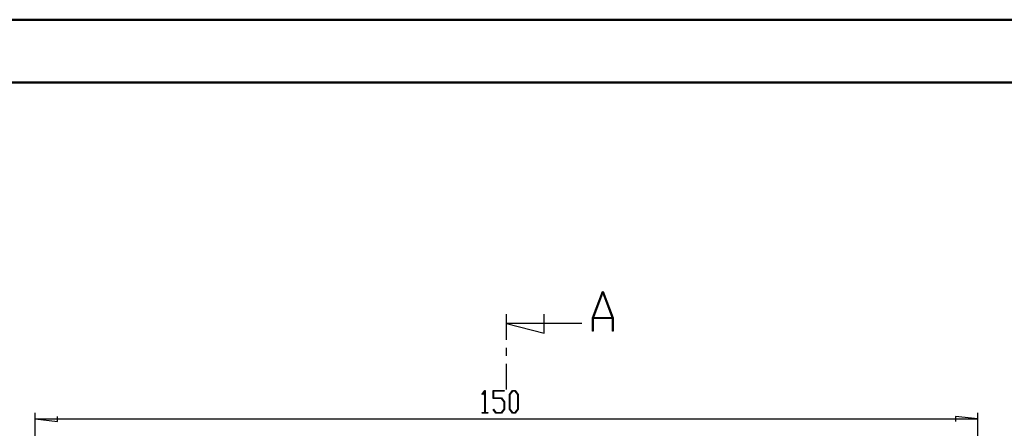
# Model space of a CAD drawing. Units: millimetres. Extents: x 0 to 841, y 0 to 594.
# Drawn here: x 508 to 664, y 529 to 594 of the extents above; entities that cross this region are included whole.
import ezdxf

# ---------------------------------------------------------------- set-up
doc = ezdxf.new("R2010")
doc.units = ezdxf.units.MM
doc.layers.add('LAYER_1', color=179, linetype='Continuous')
doc.layers.add('SLD-0', color=179, linetype='Continuous')

msp = doc.modelspace()

# ---------------------------------------------------------------- linework, layer by layer
at = {"color": 7, "linetype": 'Continuous', "lineweight": 50}
for p, q in [((0.08, 594.04), (841.14, 594.04)), ((25.08, 584.04), (831.14, 584.04))]:
    msp.add_line(p, q, dxfattribs=at)
at = {"layer": 'LAYER_1'}
for p, q in [((581.25, 534.41), (581.7, 535)), ((581.3, 534.35), (581.25, 534.41)), ((581.68, 534.87), (581.3, 534.35)), ((581.68, 531.5), (581.68, 534.87)), ((581.7, 535), (581.74, 535)), ((581.74, 535), (581.74, 531.5)), ((583, 533.76), (583, 535)), ((583, 535), (584.77, 535)), ((584.77, 534.92), (583.06, 534.92)), ((583.06, 534.92), (583.06, 533.83)), ((584.77, 535), (584.77, 534.92)), ((585.62, 534.39), (586.08, 535)), ((585.62, 532.03), (585.62, 534.39)), ((586.1, 534.92), (585.68, 534.36)), ((585.68, 534.36), (585.68, 532.06)), ((586.08, 535), (586.54, 535)), ((586.51, 534.92), (586.1, 534.92)), ((586.93, 534.36), (586.51, 534.92)), ((586.54, 535), (586.99, 534.39)), ((586.93, 532.06), (586.93, 534.36)), ((586.99, 534.39), (586.99, 532.03)), ((584.33, 533.76), (583, 533.76)), ((583.06, 533.83), (584.35, 533.83)), ((584.75, 533.2), (584.33, 533.76)), ((584.35, 533.83), (584.8, 533.23)), ((584.75, 532.06), (584.75, 533.2)), ((584.8, 533.23), (584.8, 532.03)), ((510.13, 498.32), (510.13, 531.49)), ((581.27, 531.42), (581.27, 531.5)), ((581.27, 531.5), (581.68, 531.5)), ((582.15, 531.42), (581.27, 531.42)), ((581.74, 531.5), (582.15, 531.5)), ((582.15, 531.5), (582.15, 531.42)), ((583, 532.02), (583.05, 532.07)), ((583.45, 531.42), (583, 532.02)), ((583.05, 532.07), (583.47, 531.5)), ((584.35, 531.42), (583.45, 531.42)), ((583.47, 531.5), (584.33, 531.5)), ((584.33, 531.5), (584.75, 532.06)), ((584.8, 532.03), (584.35, 531.42)), ((586.08, 531.42), (585.62, 532.03)), ((585.68, 532.06), (586.1, 531.5)), ((586.54, 531.42), (586.08, 531.42)), ((586.1, 531.5), (586.51, 531.5)), ((586.51, 531.5), (586.93, 532.06)), ((586.99, 532.03), (586.54, 531.42)), ((660.13, 498.32), (660.13, 531.49)), ((510.13, 530.49), (513.69, 530.11)), ((510.13, 530.49), (660.13, 530.49)), ((513.69, 530.11), (513.69, 530.87)), ((660.13, 530.49), (656.58, 530.87)), ((656.58, 530.87), (656.58, 530.11))]:
    msp.add_line(p, q, dxfattribs=at)
at = {"layer": 'SLD-0'}
for p, q in [((598.82, 546.58), (600.4, 550.79)), ((600.46, 550.63), (598.96, 546.63)), ((600.4, 550.79), (600.52, 550.79)), ((601.96, 546.63), (600.46, 550.63)), ((600.52, 550.79), (602.1, 546.58)), ((585.13, 543.08), (585.13, 547.17)), ((591.13, 544.17), (591.13, 547.17)), ((597.13, 545.67), (585.13, 545.67)), ((585.13, 545.67), (591.13, 544.17)), ((598.82, 544.44), (598.82, 546.58)), ((601.99, 546.49), (598.92, 546.49)), ((598.92, 546.49), (598.92, 544.44)), ((598.96, 546.63), (601.96, 546.63)), ((601.99, 544.44), (601.99, 546.49)), ((602.1, 546.58), (602.1, 544.44)), ((598.92, 544.44), (598.82, 544.44)), ((602.1, 544.44), (601.99, 544.44)), ((585.13, 540.54), (585.13, 541.81)), ((585.13, 535.17), (585.13, 539.27))]:
    msp.add_line(p, q, dxfattribs=at)

doc.saveas('drawing.dxf')
